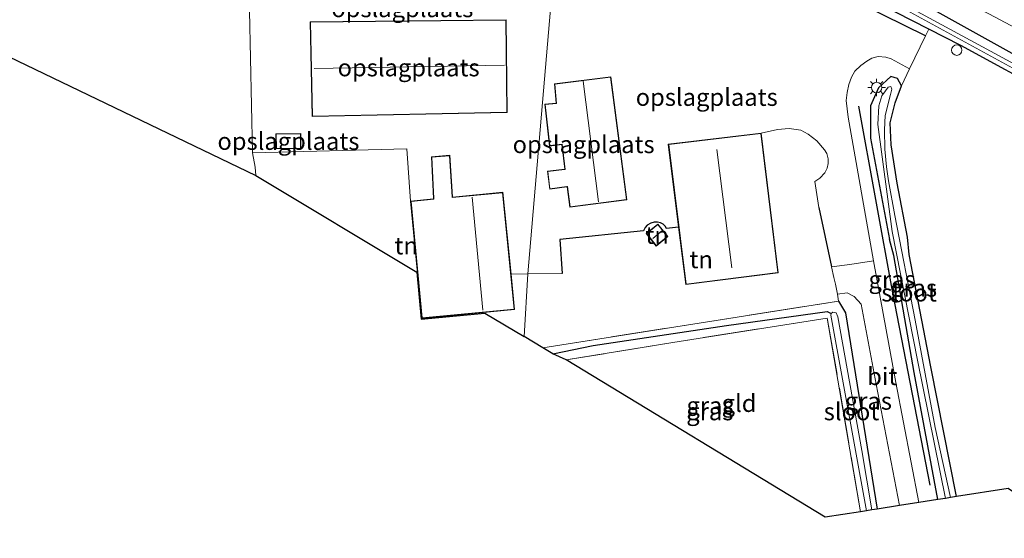
# Model space of a CAD drawing. Units: metres. Extents: x 119993 to 130003, y 394295 to 400001.
# Drawn here: x 125977 to 126118, y 395523 to 395597 of the extents above; entities that cross this region are included whole.
import ezdxf
from ezdxf.enums import TextEntityAlignment as Align

# ---------------------------------------------------------------- set-up
doc = ezdxf.new("R2010")
doc.units = ezdxf.units.M
doc.linetypes.add('IE-TERREINAFSCHEIDING', pattern=[10, 8, -2])
doc.layers.get('0').update_dxf_attribs({"lineweight": 25})
for name, color, linetype, lineweight in [('B-ME-GR-BOMENRIJ-L-B1', 10, 'Continuous', 25), ('B-ME-GW-INSTEEKWATERGANG-L-B1', 10, 'Continuous', 25), ('B-ME-GW-TEENLIJN-L-B1', 93, 'Continuous', 18), ('B-ME-GW-WATERGANG-GREPPEL-L-B1', 10, 'Continuous', 25), ('B-ME-IE-GRASLAND-GV-B6', 93, 'Continuous', 18), ('B-ME-IE-GRONDWERKLIJN-GROND_INGERICHT-GV-B6', 253, 'Continuous', 18), ('B-ME-IE-HULPGEOMETRIE-L-B1', 53, 'Continuous', 18), ('B-ME-IE-INRICHTINGSELEMENT-S-B1', 253, 'Continuous', 18), ('B-ME-IE-MEUBILAIR_WEGMEUBILAIR-LICHTMAST-S-B1', 8, 'Continuous', 18), ('B-ME-IE-TERREINAFSCHEIDING-DOORGANG-L-B1', 8, 'IE-TERREINAFSCHEIDING-KUNSTMATIG-OPEN', 18), ('B-ME-IE-TERREINAFSCHEIDING-HAAG-L-B1', 10, 'Continuous', 25), ('B-ME-IE-TERREINAFSCHEIDING-RASTERHEKWERK-L-B1', 8, 'IE-TERREINAFSCHEIDING', 18), ('B-ME-KG-KADASTRAAL-DAKRAND-L-B1', 13, 'Continuous', 18), ('B-ME-KG-KADASTRAAL-NOKLIJN-L-B1', 13, 'Continuous', 18), ('B-ME-KG-KADASTRAAL-OPNAMEDTMGRENS-L-B1', 10, 'Continuous', 25), ('B-ME-OG-BEBOUWING-GV-B6', 173, 'Continuous', 18), ('B-ME-OG-WATER-GV-B6', 153, 'Continuous', 18), ('B-ME-VH-VERH_SOORT-BITUMEN-GV-B6', 8, 'IE-TERREINAFSCHEIDING-NATUURLIJK-HOUTWAL', 18)]:
    doc.layers.add(name, color=color, linetype=linetype, lineweight=lineweight)
doc.styles.add('NLCS-ISO', font='NLCS-ISO.TTF')
doc.linetypes.add('IE-TERREINAFSCHEIDING-KUNSTMATIG-OPEN', pattern='A,7,-1.5,[67,NLCS.SHX,S=0.75,R=0,X=0,Y=0],-1.5', length=10)
doc.linetypes.add('IE-TERREINAFSCHEIDING-NATUURLIJK-HOUTWAL', pattern='A,7,-1.5,[67,NLCS.SHX,S=0.75,R=45,X=0,Y=0],-1.5,7,-1.5,[70,NLCS.SHX,S=0.75,R=0,X=0,Y=0],-1.5', length=20)

# ---------------------------------------------------------------- blocks, each defined once
blk = doc.blocks.new('dtb')
blk.add_circle((0, 0), 0.75)
blk = doc.blocks.new('lantaarnpaal')
for p, q in [((-0.75, 0), (-1.25, 0)), ((-0.88, 0.88), (-0.53, 0.53)), ((0, 0.75), (0, 1.25)), ((0.53, 0.53), (0.88, 0.88)), ((0.75, 0), (1.25, 0)), ((-0.53, -0.53), (-0.88, -0.88)), ((0, -0.75), (0, -1.25)), ((0.53, -0.53), (0.88, -0.88))]:
    blk.add_line(p, q)
blk.add_circle((0, 0), 0.75)

msp = doc.modelspace()

# ---------------------------------------------------------------- linework, layer by layer
at = {"layer": 'B-ME-GR-BOMENRIJ-L-B1'}
msp.add_polyline3d([(126097.054, 395584.664, 12.243), (126101.933, 395557.839, 12.163), (126107.284, 395530.169, 11.97)], dxfattribs=at)
at = {"layer": 'B-ME-GW-INSTEEKWATERGANG-L-B1'}
msp.add_line((126102.108, 395563.171, 12.033), (126101.476, 395565.483, 12.043), dxfattribs=at)
for points in [[(126387.174, 395407.099, 12.82), (126380.334, 395412.415, 12.763), (126366.34, 395423.548, 12.843), (126352.618, 395434.479, 12.91), (126338.748, 395445.357, 12.793), (126325.189, 395456.306, 12.85), (126309.859, 395468.215, 12.803), (126294.479, 395479.794, 12.87), (126285.337, 395486.477, 12.817), (126268.92, 395498.308, 12.883), (126248.357, 395512.894, 13), (126230.221, 395524.687, 12.92), (126210.629, 395537.49, 12.877), (126191.016, 395550.069, 12.823), (126167.955, 395564.52, 12.887), (126151.743, 395573.969, 12.693), (126142.694, 395578.713, 12.377), (126124.286, 395589.337, 12.17), (126104.913, 395600.178, 12.167), (126083.177, 395610.934, 12.14), (126062.618, 395621.381, 12.05), (126055.156, 395625.081, 11.997)], [(126325.678, 395451.509, 12.8), (126321.578, 395455.635, 12.743), (126311.305, 395463.951, 12.521), (126303.404, 395469.833, 12.455), (126282.452, 395485.37, 12.625), (126261.261, 395500.37, 12.693), (126238.479, 395515.999, 12.833), (126215.954, 395531.085, 12.813), (126193.485, 395545.522, 12.696), (126166.832, 395562.079, 12.344), (126142.883, 395576.126, 12.206), (126125.111, 395586.098, 12.125), (126111.727, 395593.375, 12.023), (126107.132, 395595.737, 12.011), (126093.153, 395602.923, 11.977)], [(126111.126, 395528.526, 11.767), (126107.429, 395547.186, 11.723), (126104.337, 395563.329, 11.727), (126104.086, 395565.82, 11.76), (126102.568, 395573.581, 11.687), (126101.714, 395579.095, 11.683), (126101.591, 395582.234, 11.723), (126102.288, 395585.154, 11.75), (126103.238, 395587.573, 11.843), (126102.644, 395588.613, 11.983), (126101.669, 395588.934, 12.043), (126099.904, 395587.3, 12.093), (126098.757, 395584.701, 12.127), (126098.772, 395580.071, 12.107), (126101.476, 395565.483, 12.043)], [(126108.44, 395528.104, 11.817), (126105.046, 395546.393, 11.847), (126102.108, 395563.171, 12.033)], [(126094.165, 395556.613, 12.103), (126095.154, 395554.966, 11.903), (126099.739, 395526.738, 11.9)]]:
    msp.add_polyline3d(points, dxfattribs=at)
at = {"layer": 'B-ME-GW-TEENLIJN-L-B1'}
msp.add_polyline3d([(126055.498, 395628.335, 12.127), (126073.954, 395620.163, 12.41), (126079.283, 395617.237, 12.499), (126081.541, 395615.793, 12.44), (126085.285, 395612.781, 12.502), (126086.493, 395611.686, 12.533), (126098.812, 395606.096, 12.509), (126101.5, 395605.08, 12.462), (126115.758, 395597.913, 12.547), (126132.275, 395589.146, 12.667), (126146.449, 395582.653, 12.882), (126158.064, 395578.98, 13.212)], dxfattribs=at)
at = {"layer": 'B-ME-GW-WATERGANG-GREPPEL-L-B1'}
msp.add_polyline3d([(126053.15, 395549.045, 11.163), (126058.926, 395550.239, 11.259), (126078.086, 395553.134, 11.292), (126092.52, 395555.146, 11.314), (126093.091, 395554.852, 10.99)], dxfattribs=at)
at = {"layer": 'B-ME-IE-GRASLAND-GV-B6'}
for points in [[(126132.275, 395589.146, 12.667), (126115.758, 395597.913, 12.547), (126101.5, 395605.08, 12.462), (126098.812, 395606.096, 12.509), (126086.493, 395611.686, 12.533), (126085.285, 395612.781, 12.502), (126081.541, 395615.793, 12.44), (126079.283, 395617.237, 12.499), (126073.954, 395620.163, 12.41), (126055.498, 395628.335, 12.127), (126056.015, 395633.263, 13.163)], [(126124.286, 395589.337, 12.17), (126104.913, 395600.178, 12.167), (126083.177, 395610.934, 12.14), (126062.618, 395621.381, 12.05), (126055.156, 395625.081, 11.997), (126055.498, 395628.335, 12.127), (126073.954, 395620.163, 12.41), (126079.283, 395617.237, 12.499), (126081.541, 395615.793, 12.44), (126085.285, 395612.781, 12.502), (126086.493, 395611.686, 12.533), (126098.812, 395606.096, 12.509), (126101.5, 395605.08, 12.462), (126115.758, 395597.913, 12.547), (126132.275, 395589.146, 12.667)], [(126209.301, 395536.742, 11.932), (126187.832, 395550.454, 11.755), (126165.835, 395563.937, 11.52), (126144.637, 395576.432, 11.458), (126120.081, 395590.354, 11.269), (126103.151, 395599.508, 11.059), (126079.534, 395611.337, 11.09), (126054.978, 395623.386, 10.81), (126055.156, 395625.081, 11.997)], [(126055.156, 395625.081, 11.997), (126062.618, 395621.381, 12.05), (126083.177, 395610.934, 12.14), (126104.913, 395600.178, 12.167), (126124.286, 395589.337, 12.17), (126142.694, 395578.713, 12.377), (126151.743, 395573.969, 12.693), (126167.955, 395564.52, 12.887), (126191.016, 395550.069, 12.823)], [(126193.485, 395545.522, 12.696), (126166.832, 395562.079, 12.344), (126142.883, 395576.126, 12.206), (126125.111, 395586.098, 12.125), (126111.727, 395593.375, 12.023), (126107.132, 395595.737, 12.011), (126093.153, 395602.923, 11.977), (126071.714, 395613.257, 11.91), (126056.655, 395620.32, 11.98), (126054.743, 395621.148, 11.977), (126054.91, 395622.743, 10.81)], [(126054.91, 395622.743, 10.81), (126079.173, 395610.816, 11.09), (126102.877, 395599.018, 11.059), (126119.741, 395589.831, 11.269), (126144.365, 395575.951, 11.458), (126165.582, 395563.516, 11.52), (126187.477, 395550.046, 11.755), (126209.029, 395536.261, 11.932)], [(126054.743, 395621.148, 11.977), (126056.655, 395620.32, 11.98), (126071.714, 395613.257, 11.91), (126093.153, 395602.923, 11.977), (126107.132, 395595.737, 12.011), (126106.679, 395594.778, 11.991), (126085.349, 395605.304, 11.955), (126070.108, 395612.408, 11.911), (126054.614, 395619.928, 12.01), (126054.743, 395621.148, 11.977)], [(126108.44, 395528.104, 11.817), (126105.698, 395527.674, 12.063), (126102.424, 395544.932, 12.047), (126099.187, 395562.423, 12.177), (126095.554, 395583.091, 12.082), (126095.274, 395585.458, 12.083), (126095.388, 395586.602, 12.107), (126095.65, 395587.778, 12.097), (126096.02, 395588.826, 12.079), (126096.508, 395589.681, 12.059), (126097.396, 395590.502, 12.05), (126098.234, 395591.114, 12.031), (126098.949, 395591.576, 12.007), (126099.848, 395591.796, 11.972), (126100.942, 395591.7, 11.926), (126101.751, 395591.477, 11.895), (126104.343, 395590.001, 11.835), (126103.238, 395587.573, 11.843), (126102.644, 395588.613, 11.983), (126101.669, 395588.934, 12.043), (126099.904, 395587.3, 12.093), (126098.757, 395584.701, 12.127), (126098.772, 395580.071, 12.107), (126101.476, 395565.483, 12.043), (126102.108, 395563.171, 12.033), (126105.046, 395546.393, 11.847), (126108.44, 395528.104, 11.817)], [(126111.126, 395528.526, 11.767), (126110.236, 395528.386, 10.98), (126108.07, 395538.465, 10.891), (126105.16, 395553.912, 10.874), (126102.263, 395568.921, 10.892), (126101.355, 395573.919, 10.88), (126101.076, 395575.914, 10.877), (126100.843, 395578.481, 10.838), (126100.774, 395581.255, 10.823), (126100.855, 395583.314, 10.839), (126101.634, 395586.314, 10.842), (126101.826, 395587.117, 10.842), (126101.688, 395587.478, 10.842), (126101.284, 395587.397, 10.842), (126100.903, 395586.879, 10.87), (126100.401, 395586.15, 10.887), (126099.979, 395584.716, 10.906), (126099.813, 395582.037, 10.933), (126101.879, 395566.623, 10.899), (126105.518, 395548.139, 10.861), (126109.539, 395528.277, 10.993), (126108.44, 395528.104, 11.817), (126105.046, 395546.393, 11.847), (126102.108, 395563.171, 12.033), (126101.476, 395565.483, 12.043), (126098.772, 395580.071, 12.107), (126098.757, 395584.701, 12.127), (126099.904, 395587.3, 12.093), (126101.669, 395588.934, 12.043), (126102.644, 395588.613, 11.983), (126103.238, 395587.573, 11.843), (126102.288, 395585.154, 11.75), (126101.591, 395582.234, 11.723), (126101.714, 395579.095, 11.683), (126102.568, 395573.581, 11.687), (126104.086, 395565.82, 11.76), (126104.337, 395563.329, 11.727), (126107.429, 395547.186, 11.723), (126111.126, 395528.526, 11.767)], [(126099.739, 395526.738, 11.9), (126098.929, 395526.611, 10.943), (126097.5, 395535.176, 10.988), (126094.054, 395554.39, 10.99), (126093.806, 395554.931, 10.99), (126093.356, 395555.054, 10.99), (126093.091, 395554.852, 10.99), (126092.52, 395555.146, 11.314), (126078.086, 395553.134, 11.292), (126058.926, 395550.239, 11.259), (126053.15, 395549.045, 11.163), (126051.681, 395549.927, 12.137), (126094.165, 395556.613, 12.103), (126095.154, 395554.966, 11.903), (126099.739, 395526.738, 11.9)], [(126102.918, 395527.237, 12.05), (126099.739, 395526.738, 11.9), (126095.154, 395554.966, 11.903), (126094.165, 395556.613, 12.103), (126094.009, 395557.631, 12.107), (126095.389, 395557.813, 12.053), (126096.43, 395557.286, 12.09), (126097.425, 395556.17, 12.13), (126099.563, 395544.707, 12.093), (126102.918, 395527.237, 12.05)], [(126098.21, 395526.498, 10.88), (126097.347, 395526.363, 11.913), (126092.555, 395554.192, 11.843), (126070.367, 395550.692, 11.943), (126055.051, 395548.167, 11.893), (126053.15, 395549.045, 11.163), (126058.926, 395550.239, 11.259), (126078.086, 395553.134, 11.292), (126092.52, 395555.146, 11.314), (126093.091, 395554.852, 10.99), (126093.045, 395554.589, 10.99), (126098.21, 395526.498, 10.88)]]:
    msp.add_polyline3d(points, dxfattribs=at)
at = {"layer": 'B-ME-IE-GRONDWERKLIJN-GROND_INGERICHT-GV-B6'}
for points in [[(125903.828, 395626.056, 11.737), (125900.911, 395651.764, 11.683), (125897.886, 395678.782, 11.607), (125898.745, 395680.754, 11.601), (125916.207, 395675.048, 11.509), (125941.155, 395665.293, 11.505), (125964.705, 395655.863, 11.547), (125987.767, 395646.407, 11.635), (126007.892, 395637.049, 11.847), (126009.289, 395612.032, 11.762), (126009.983, 395577.934, 12.093), (126010.39, 395575.884, 12.073), (126010.481, 395574.688, 12.073), (125903.828, 395626.056, 11.737)], [(126054.614, 395619.928, 12.01), (126049.555, 395560.551, 12.182), (126047.136, 395560.493, 12.182), (126045.968, 395572.274, 12.182), (126038.737, 395571.582, 12.182), (126038.733, 395571.63, 12.182), (126038.354, 395577.59, 12.182), (126035.705, 395577.362, 12.182), (126035.995, 395571.371, 12.182), (126035.999, 395571.319, 12.182), (126032.707, 395571.004, 12.182), (126032.179, 395578.527, 12.177), (126009.983, 395577.934, 12.093), (126009.289, 395612.032, 11.762), (126007.892, 395637.049, 11.847), (126009.059, 395640.602, 11.793), (126015.845, 395637.507, 11.813), (126033.843, 395629.167, 11.893), (126049.579, 395622.302, 12.063), (126054.614, 395619.928, 12.01)], [(126085.349, 395605.304, 11.955), (126106.679, 395594.778, 11.991), (126104.343, 395590.001, 11.835), (126101.751, 395591.477, 11.895), (126100.942, 395591.7, 11.926), (126099.848, 395591.796, 11.972), (126098.949, 395591.576, 12.007), (126098.234, 395591.114, 12.031), (126097.396, 395590.502, 12.05), (126096.508, 395589.681, 12.059), (126096.02, 395588.826, 12.079), (126095.65, 395587.778, 12.097), (126095.388, 395586.602, 12.107), (126095.274, 395585.458, 12.083), (126095.554, 395583.091, 12.082), (126099.187, 395562.423, 12.177), (126095.769, 395561.917, 12.042), (126093.17, 395561.556, 12.054), (126091.326, 395570.096, 12.106), (126090.772, 395573.804, 12.072), (126091.491, 395574.297, 12.046), (126092.185, 395575.063, 12.043), (126092.532, 395575.719, 12.052), (126092.669, 395576.425, 12.064), (126092.694, 395577.074, 12.068), (126092.511, 395577.854, 12.071), (126092.168, 395578.388, 12.081), (126091.058, 395579.666, 12.117), (126089.792, 395580.645, 12.148), (126088.772, 395581.217, 12.151), (126087.072, 395581.427, 12.162), (126085.418, 395581.289, 12.181), (126083.035, 395580.791, 12.351), (126069.717, 395579.182, 12.234), (126071.201, 395567.244, 12.319), (126069.46, 395567.086, 12.197), (126069.27, 395567.397, 12.197), (126068.975, 395567.695, 12.196), (126068.578, 395567.896, 12.196), (126068.148, 395567.97, 12.196), (126067.683, 395567.972, 12.196), (126067.231, 395567.859, 12.197), (126066.694, 395567.56, 12.198), (126066.377, 395567.209, 12.196), (126066.169, 395566.741, 12.196), (126054.138, 395565.5, 12.203), (126054.466, 395560.58, 12.293), (126049.555, 395560.551, 12.182), (126054.614, 395619.928, 12.01)], [(126018.292, 395596.753, 12.202), (126018.555, 395583.184, 12.202), (126046.579, 395583.75, 12.202), (126046.42, 395597.051, 12.202), (126018.292, 395596.753, 12.202)], [(126229.266, 395453.59, 12.38), (126188.395, 395482.266, 12.477), (126186.516, 395512.046, 12.49), (126152.091, 395506.921, 12.197), (126118.559, 395529.693, 11.913), (126111.126, 395528.526, 11.767), (126107.429, 395547.186, 11.723), (126104.337, 395563.329, 11.727), (126104.086, 395565.82, 11.76), (126102.568, 395573.581, 11.687), (126101.714, 395579.095, 11.683), (126101.591, 395582.234, 11.723), (126102.288, 395585.154, 11.75), (126103.238, 395587.573, 11.843), (126104.343, 395590.001, 11.835), (126106.679, 395594.778, 11.991), (126107.132, 395595.737, 12.011), (126111.727, 395593.375, 12.023), (126125.111, 395586.098, 12.125), (126142.883, 395576.126, 12.206), (126166.832, 395562.079, 12.344), (126193.485, 395545.522, 12.696)], [(126055.203, 395573.043, 12.284), (126055.584, 395570.119, 12.284), (126063.78, 395571.211, 12.284), (126061.465, 395588.888, 12.284), (126053.375, 395587.866, 12.284), (126053.62, 395585.092, 12.284), (126051.973, 395584.941, 12.284), (126052.654, 395578.922, 12.284), (126054.41, 395579.119, 12.284), (126054.869, 395575.601, 12.284), (126054.82, 395575.595, 12.284), (126052.351, 395575.305, 12.284), (126052.681, 395572.73, 12.284), (126055.151, 395573.04, 12.284), (126055.203, 395573.043, 12.284)], [(126013.365, 395580.68, 12.213), (126013.392, 395578.517, 12.213), (126016.94, 395578.561, 12.213), (126016.914, 395580.723, 12.213), (126013.365, 395580.68, 12.213)], [(126051.681, 395549.927, 12.137), (126048.994, 395551.542, 14.129), (126049.555, 395560.551, 12.182), (126054.466, 395560.58, 12.293), (126054.138, 395565.5, 12.203), (126066.169, 395566.741, 12.196), (126066.377, 395567.209, 12.196), (126066.694, 395567.56, 12.198), (126067.231, 395567.859, 12.197), (126067.683, 395567.972, 12.196), (126068.148, 395567.97, 12.196), (126068.578, 395567.896, 12.196), (126068.975, 395567.695, 12.196), (126069.27, 395567.397, 12.197), (126069.46, 395567.086, 12.197), (126071.201, 395567.244, 12.319), (126072.223, 395559.024, 12.365), (126085.508, 395560.7, 12.229), (126083.035, 395580.791, 12.351), (126085.418, 395581.289, 12.181), (126087.072, 395581.427, 12.162), (126088.772, 395581.217, 12.151), (126089.792, 395580.645, 12.148), (126091.058, 395579.666, 12.117), (126092.168, 395578.388, 12.081), (126092.511, 395577.854, 12.071), (126092.694, 395577.074, 12.068), (126092.669, 395576.425, 12.064), (126092.532, 395575.719, 12.052), (126092.185, 395575.063, 12.043), (126091.491, 395574.297, 12.046), (126090.772, 395573.804, 12.072), (126091.326, 395570.096, 12.106), (126093.17, 395561.556, 12.054), (126093.505, 395560.024, 11.979), (126093.719, 395559.075, 11.981), (126094.009, 395557.631, 12.107), (126094.165, 395556.613, 12.103), (126051.681, 395549.927, 12.137)], [(126049.555, 395560.551, 12.182), (126048.994, 395551.542, 14.129), (126043.378, 395554.917, 12.182), (126034.232, 395554.043, 12.182), (126033.587, 395560.8, 12.182), (126010.481, 395574.688, 12.073), (126010.39, 395575.884, 12.073), (126009.983, 395577.934, 12.093), (126032.179, 395578.527, 12.177), (126032.707, 395571.004, 12.182), (126034.322, 395554.152, 12.182), (126047.637, 395555.425, 12.182), (126047.136, 395560.493, 12.182), (126049.555, 395560.551, 12.182)], [(126068.235, 395567.693, 12.354), (126066.545, 395566.338, 12.354), (126067.981, 395564.546, 12.354), (126069.672, 395565.901, 12.354), (126068.235, 395567.693, 12.354)], [(126097.347, 395526.363, 11.913), (126092.228, 395525.559, 11.98), (126055.051, 395548.167, 11.893), (126070.367, 395550.692, 11.943), (126092.555, 395554.192, 11.843), (126097.347, 395526.363, 11.913)]]:
    msp.add_polyline3d(points, dxfattribs=at)
at = {"layer": 'B-ME-IE-HULPGEOMETRIE-L-B1'}
msp.add_polyline3d([(126048.994, 395551.542, 14.129), (126049.555, 395560.551, 12.182), (126054.614, 395619.928, 12.01)], dxfattribs=at)
at = {"layer": 'B-ME-IE-TERREINAFSCHEIDING-DOORGANG-L-B1'}
for p, q in [((126099.187, 395562.423, 12.177), (126095.769, 395561.917, 12.042)), ((126093.505, 395560.024, 11.979), (126093.719, 395559.075, 11.981))]:
    msp.add_line(p, q, dxfattribs=at)
at = {"layer": 'B-ME-IE-TERREINAFSCHEIDING-HAAG-L-B1'}
msp.add_line((126091.326, 395570.096, 12.106), (126093.17, 395561.556, 12.054), dxfattribs=at)
for points in [[(126106.679, 395594.778, 11.991), (126085.349, 395605.304, 11.955), (126070.108, 395612.408, 11.911), (126054.614, 395619.928, 12.01)], [(126071.201, 395567.244, 12.319), (126069.46, 395567.086, 12.197), (126069.27, 395567.397, 12.197), (126068.975, 395567.695, 12.196), (126068.578, 395567.896, 12.196), (126068.148, 395567.97, 12.196), (126067.683, 395567.972, 12.196), (126067.231, 395567.859, 12.197), (126066.694, 395567.56, 12.198), (126066.377, 395567.209, 12.196), (126066.169, 395566.741, 12.196), (126054.138, 395565.5, 12.203), (126054.466, 395560.58, 12.293)]]:
    msp.add_polyline3d(points, dxfattribs=at)
at = {"layer": 'B-ME-IE-TERREINAFSCHEIDING-RASTERHEKWERK-L-B1'}
msp.add_line((126051.681, 395549.927, 12.137), (126094.165, 395556.613, 12.103), dxfattribs=at)
for points in [[(126095.769, 395561.917, 12.042), (126093.17, 395561.556, 12.054), (126093.505, 395560.024, 11.979)], [(126093.719, 395559.075, 11.981), (126094.009, 395557.631, 12.107), (126094.165, 395556.613, 12.103)], [(126097.347, 395526.363, 11.913), (126092.555, 395554.192, 11.843), (126070.367, 395550.692, 11.943), (126055.051, 395548.167, 11.893)]]:
    msp.add_polyline3d(points, dxfattribs=at)
at = {"layer": 'B-ME-KG-KADASTRAAL-DAKRAND-L-B1'}
for points in [[(126046.371, 395597.001, 14.731), (126046.528, 395583.799, 14.715), (126018.604, 395583.235, 14.557), (126018.343, 395596.704, 14.612), (126046.371, 395597.001, 14.731)], [(126055.247, 395573.095, 14.476), (126055.627, 395570.175, 14.514), (126063.724, 395571.254, 14.501), (126061.422, 395588.832, 14.501), (126053.429, 395587.823, 14.365), (126053.674, 395585.046, 14.329), (126052.028, 395584.896, 14.312), (126052.698, 395578.977, 14.36), (126054.454, 395579.175, 14.397), (126054.925, 395575.557, 14.444), (126054.826, 395575.545, 14.086), (126052.407, 395575.262, 14.086), (126052.725, 395572.785, 14.086), (126055.146, 395573.09, 14.086), (126055.247, 395573.095, 14.476)], [(126013.416, 395580.63, 15.003), (126013.441, 395578.568, 14.9), (126016.889, 395578.61, 14.9), (126016.864, 395580.672, 15.003), (126013.416, 395580.63, 15.003)], [(126082.992, 395580.735, 16.316), (126069.773, 395579.138, 16.316), (126072.267, 395559.08, 16.316), (126085.453, 395560.743, 16.316), (126082.992, 395580.735, 16.316)], [(126038.692, 395571.527, 15.044), (126045.923, 395572.219, 16.11), (126047.583, 395555.47, 16.108), (126034.367, 395554.207, 14.106), (126032.762, 395570.959, 14.169), (126036.052, 395571.274, 14.654), (126036.045, 395571.374, 14.61), (126035.757, 395577.316, 14.61), (126038.307, 395577.536, 14.61), (126038.683, 395571.626, 14.61), (126038.692, 395571.527, 15.044)], [(126068.228, 395567.623, 14.327), (126066.615, 395566.33, 14.328), (126067.989, 395564.616, 14.328), (126069.602, 395565.909, 14.328), (126068.228, 395567.623, 14.327)]]:
    msp.add_polyline3d(points, dxfattribs=at)
at = {"layer": 'B-ME-KG-KADASTRAAL-NOKLIJN-L-B1'}
for p, q in [((126018.864, 395590.047, 17.053), (126046.17, 395590.563, 17.092)), ((126057.49, 395588.226, 16.594), (126059.712, 395570.906, 16.76)), ((126076.704, 395578.402, 21.029), (126078.836, 395561.416, 21.049)), ((126041.552, 395571.562, 18.489), (126043.095, 395555.334, 18.449)), ((126067.487, 395565.627, 15.062), (126068.793, 395566.713, 15.073))]:
    msp.add_line(p, q, dxfattribs=at)
at = {"layer": 'B-ME-KG-KADASTRAAL-OPNAMEDTMGRENS-L-B1'}
for points in [[(125711.344, 395681.128, 11.589), (125798.446, 395660.443, 11.554), (125883.438, 395633.463, 11.54), (125901.533, 395626.889, 11.467), (125901.927, 395626.746, 10.529), (125902.642, 395626.487, 10.529), (125903.828, 395626.056, 11.737), (126010.481, 395574.688, 12.073), (126033.587, 395560.8, 12.182), (126034.232, 395554.043, 12.182), (126043.378, 395554.917, 12.182), (126048.994, 395551.542, 14.129)], [(126229.266, 395453.59, 12.38), (126188.395, 395482.266, 12.477), (126152.091, 395506.921, 12.197), (126118.559, 395529.693, 11.913), (126111.126, 395528.526, 11.767), (126110.236, 395528.386, 10.98), (126109.539, 395528.277, 10.993), (126108.44, 395528.104, 11.817), (126105.698, 395527.674, 12.063), (126102.918, 395527.237, 12.05), (126099.739, 395526.738, 11.9), (126098.929, 395526.611, 10.943), (126098.21, 395526.498, 10.88), (126097.347, 395526.363, 11.913), (126092.228, 395525.559, 11.98), (126055.051, 395548.167, 11.893), (126053.15, 395549.045, 11.163), (126051.681, 395549.927, 12.137), (126048.994, 395551.542, 14.129)]]:
    msp.add_polyline3d(points, dxfattribs=at)
at = {"layer": 'B-ME-OG-BEBOUWING-GV-B6'}
for points in [[(126046.42, 395597.051, 12.202), (126046.579, 395583.75, 12.202), (126018.555, 395583.184, 12.202), (126018.292, 395596.753, 12.202), (126046.42, 395597.051, 12.202)], [(126061.465, 395588.888, 12.284), (126063.78, 395571.211, 12.284), (126055.584, 395570.119, 12.284), (126055.203, 395573.043, 12.284), (126055.151, 395573.04, 12.284), (126052.681, 395572.73, 12.284), (126052.351, 395575.305, 12.284), (126054.82, 395575.595, 12.284), (126054.869, 395575.601, 12.284), (126054.41, 395579.119, 12.284), (126052.654, 395578.922, 12.284), (126051.973, 395584.941, 12.284), (126053.62, 395585.092, 12.284), (126053.375, 395587.866, 12.284), (126061.465, 395588.888, 12.284)], [(126016.94, 395578.561, 12.213), (126013.392, 395578.517, 12.213), (126013.365, 395580.68, 12.213), (126016.914, 395580.723, 12.213), (126016.94, 395578.561, 12.213)], [(126085.508, 395560.7, 12.229), (126072.223, 395559.024, 12.365), (126071.201, 395567.244, 12.319), (126069.717, 395579.182, 12.234), (126083.035, 395580.791, 12.351), (126085.508, 395560.7, 12.229)], [(126047.136, 395560.493, 12.182), (126047.637, 395555.425, 12.182), (126034.322, 395554.152, 12.182), (126032.707, 395571.004, 12.182), (126035.999, 395571.319, 12.182), (126035.995, 395571.371, 12.182), (126035.705, 395577.362, 12.182), (126038.354, 395577.59, 12.182), (126038.733, 395571.63, 12.182), (126038.737, 395571.582, 12.182), (126045.968, 395572.274, 12.182), (126047.136, 395560.493, 12.182)], [(126069.672, 395565.901, 12.354), (126067.981, 395564.546, 12.354), (126066.545, 395566.338, 12.354), (126068.235, 395567.693, 12.354), (126069.672, 395565.901, 12.354)]]:
    msp.add_polyline3d(points, dxfattribs=at)
at = {"layer": 'B-ME-OG-WATER-GV-B6'}
for points in [[(126209.029, 395536.261, 11.932), (126187.477, 395550.046, 11.755), (126165.582, 395563.516, 11.52), (126144.365, 395575.951, 11.458), (126119.741, 395589.831, 11.269), (126102.877, 395599.018, 11.059), (126079.173, 395610.816, 11.09), (126054.91, 395622.743, 10.81), (126054.978, 395623.386, 10.81)], [(126054.978, 395623.386, 10.81), (126079.534, 395611.337, 11.09), (126103.151, 395599.508, 11.059), (126120.081, 395590.354, 11.269), (126144.637, 395576.432, 11.458), (126165.835, 395563.937, 11.52), (126187.832, 395550.454, 11.755), (126209.301, 395536.742, 11.932)], [(126110.236, 395528.386, 10.98), (126109.539, 395528.277, 10.993), (126105.518, 395548.139, 10.861), (126101.879, 395566.623, 10.899), (126099.813, 395582.037, 10.933), (126099.979, 395584.716, 10.906), (126100.401, 395586.15, 10.887), (126100.903, 395586.879, 10.87), (126101.284, 395587.397, 10.842), (126101.688, 395587.478, 10.842), (126101.826, 395587.117, 10.842), (126101.634, 395586.314, 10.842), (126100.855, 395583.314, 10.839), (126100.774, 395581.255, 10.823), (126100.843, 395578.481, 10.838), (126101.076, 395575.914, 10.877), (126101.355, 395573.919, 10.88), (126102.263, 395568.921, 10.892), (126105.16, 395553.912, 10.874), (126108.07, 395538.465, 10.891), (126110.236, 395528.386, 10.98)], [(126098.929, 395526.611, 10.943), (126098.21, 395526.498, 10.88), (126093.045, 395554.589, 10.99), (126093.091, 395554.852, 10.99), (126093.356, 395555.054, 10.99), (126093.806, 395554.931, 10.99), (126094.054, 395554.39, 10.99), (126097.5, 395535.176, 10.988), (126098.929, 395526.611, 10.943)]]:
    msp.add_polyline3d(points, dxfattribs=at)
at = {"layer": 'B-ME-VH-VERH_SOORT-BITUMEN-GV-B6'}
msp.add_polyline3d([(126105.698, 395527.674, 12.063), (126102.918, 395527.237, 12.05), (126099.563, 395544.707, 12.093), (126097.425, 395556.17, 12.13), (126096.43, 395557.286, 12.09), (126095.389, 395557.813, 12.053), (126094.009, 395557.631, 12.107), (126093.719, 395559.075, 11.981), (126093.505, 395560.024, 11.979), (126093.17, 395561.556, 12.054), (126095.769, 395561.917, 12.042), (126099.187, 395562.423, 12.177), (126102.424, 395544.932, 12.047), (126105.698, 395527.674, 12.063)], dxfattribs=at)

# ---------------------------------------------------------------- block references
at = {"layer": 'B-ME-IE-INRICHTINGSELEMENT-S-B1', "rotation": 90}
msp.add_blockref('dtb', (126111.143, 395592.706, 12.02), dxfattribs=at)
at = {"layer": 'B-ME-IE-MEUBILAIR_WEGMEUBILAIR-LICHTMAST-S-B1', "rotation": 90}
msp.add_blockref('lantaarnpaal', (126099.646, 395587.329, 12.113), dxfattribs=at)

# ---------------------------------------------------------------- texts
at = {"layer": 'B-ME-IE-GRASLAND-GV-B6', "ltscale": 0.2, "style": 'NLCS-ISO'}
for p in [(126101.857, 395559.735), (126104.9415, 395558.519), (126098.4635, 395542.2755), (126075.68, 395540.7545), (126075.71, 395541.612)]:
    msp.add_text('gras', height=2.5, dxfattribs=at).set_placement(p, align=Align.MIDDLE_CENTER)
at = {"layer": 'B-ME-IE-GRONDWERKLIJN-GROND_INGERICHT-GV-B6', "ltscale": 0.2, "style": 'NLCS-ISO'}
for s, p in [('opslagplaats', (126031.5131, 395598.69604)), ('opslagplaats', (126032.41579, 395590.19188)), ('opslagplaats', (126075.23572, 395585.94601)), ('opslagplaats', (126015.15259, 395579.62034)), ('opslagplaats', (126057.552, 395579.15938)), ('tn', (126068.10837, 395566.11947)), ('tn', (126032.06792, 395564.60036)), ('tn', (126074.44247, 395562.61498)), ('gld', (126079.88234, 395541.95308))]:
    msp.add_text(s, height=2.5, dxfattribs=at).set_placement(p, align=Align.MIDDLE_CENTER)
at = {"layer": 'B-ME-OG-WATER-GV-B6', "ltscale": 0.2, "style": 'NLCS-ISO'}
for p in [(126104.30333, 395557.83001), (126096.03446, 395540.75497)]:
    msp.add_text('sloot', height=2.5, dxfattribs=at).set_placement(p, align=Align.MIDDLE_CENTER)
at = {"layer": 'B-ME-VH-VERH_SOORT-BITUMEN-GV-B6', "ltscale": 0.2, "style": 'NLCS-ISO'}
msp.add_text('bit', height=2.5, dxfattribs=at).set_placement((126100.44789, 395545.81624), align=Align.MIDDLE_CENTER)

doc.saveas('drawing.dxf')
